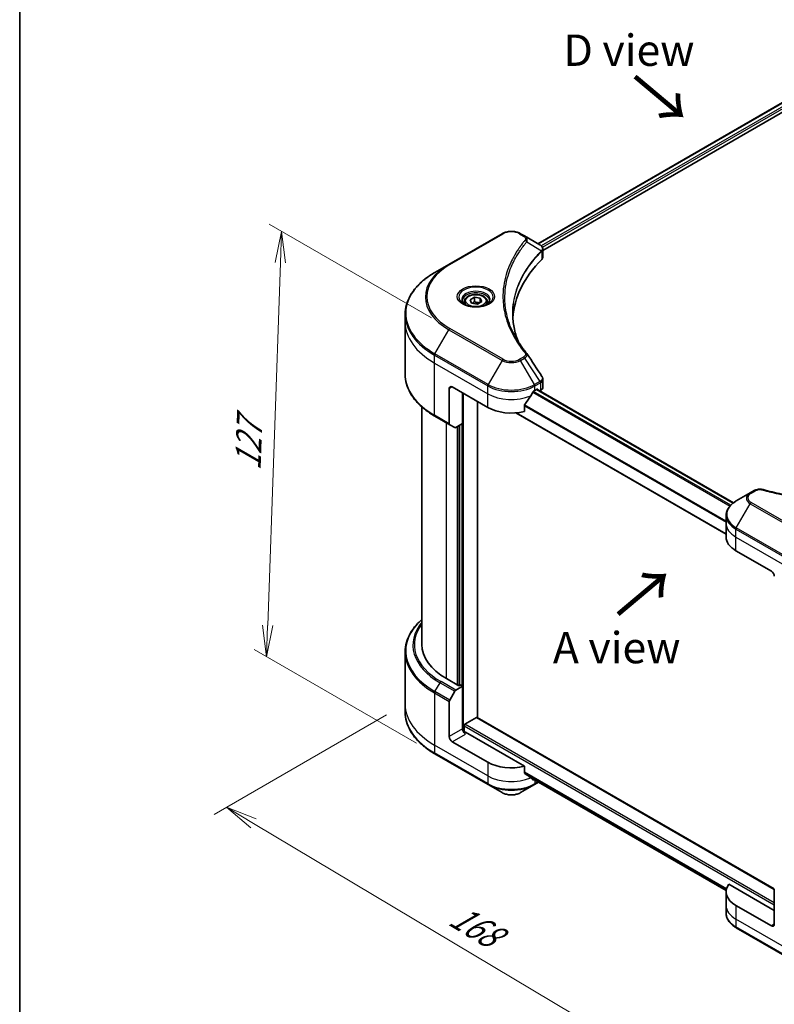
# Model space of a CAD drawing. Units: millimetres. Extents: x 65 to 6837, y 36 to 1300.
# Drawn here: x 65 to 336, y 764 to 1117 of the extents above; entities that cross this region are included whole.
import ezdxf

# ---------------------------------------------------------------- set-up
doc = ezdxf.new("R2010")
doc.units = ezdxf.units.MM
doc.header["$LTSCALE"] = 4.5
doc.layers.get('Defpoints').update_dxf_attribs({"lineweight": 25})
for name, color, linetype, lineweight in [('Border (ISO)', 7, 'Continuous', 35), ('Dimension (ISO)', 7, 'Continuous', 18), ('Symbol (ISO)', 7, 'Continuous', 18), ('Visible (ISO)', 7, 'Continuous', 35), ('Visible Narrow (ISO)', 7, 'Continuous', 25)]:
    doc.layers.add(name, color=color, linetype=linetype, lineweight=lineweight)
doc.styles.add('Note Text (TK)', font='txt')
doc.dimstyles.new('Default - Method 1b (TK)', dxfattribs={"dimscale": 4.5, "dimtxt": 2.5, "dimasz": 2.5, "dimexe": 1, "dimexo": 1.5, "dimgap": 1, "dimtad": 1, "dimdsep": 46, "dimtxsty": 'Note Text (TK)', "dimblk": 'OPEN', "dimcen": 0.09, "dimdle": 5, "dimclrd": 100, "dimclre": 100, "dimclrt": 7, "dimadec": 1, "dimazin": 1, "dimtfac": 1, "dimtmove": 0, "dimatfit": 3, "dimldrblk": 'OPEN', "dimfxl": 1, "dimtolj": 1, "dimlwd": -1, "dimlwe": -1, "dimarcsym": 0})

# ---------------------------------------------------------------- blocks, each defined once
blk = doc.blocks.new('Borders tk図枠')
at = {"layer": 'Border (ISO)'}
blk.add_line((14.5, 289), (14.5, 8), dxfattribs=at)
blk = doc.blocks.new('_Open')
at = {"color": 0, "linetype": 'ByBlock', "lineweight": -2}
for p, q in [((-1, 0.167), (0, 0)), ((-1, -0.167), (0, 0)), ((0, 0), (-1, 0))]:
    blk.add_line(p, q, dxfattribs=at)
blk = doc.blocks.new('*D18')
at = {"layer": 'Defpoints', "color": 0}
for p in [(203.63, 871.72), (392.21, 780.38), (310.08, 732.97)]:
    blk.add_point(p, dxfattribs=at)
at = {"layer": 'Dimension (ISO)', "color": 100}
for p, q in [((196.93, 867.85), (135.03, 832.11)), ((149.16, 828.93), (300.42, 738.73)), ((385.51, 776.52), (305.61, 730.39))]:
    blk.add_line(p, q, dxfattribs=at)
at = {"layer": 'Dimension (ISO)', "color": 100, "xscale": 11.25, "yscale": 11.25, "zscale": 11.25}
for p, rotation in [((139.5, 834.69), 149.1902002204845), ((310.08, 732.97), 329.1902002204845)]:
    blk.add_blockref('_Open', p, dxfattribs=dict(at, rotation=rotation))
at = {"layer": 'Dimension (ISO)', "color": 7, "insert": (220.89, 796.73), "char_height": 11.25, "attachment_point": 4, "rotation": 329.1902, "style": 'Note Text (TK)'}
blk.add_mtext('\\A1;{\\Q29.190;\\W0.823;\\H0.816x;168}', dxfattribs=at)
blk = doc.blocks.new('*D20')
at = {"layer": 'Defpoints', "color": 0}
for p in [(219.7, 1006.57), (153.87, 888.77), (214.33, 853.87)]:
    blk.add_point(p, dxfattribs=at)
at = {"layer": 'Dimension (ISO)', "color": 100}
for p, q in [((213.08, 1010.39), (154.83, 1044.02)), ((158.84, 1030.23), (154.27, 900.02)), ((207.71, 857.69), (149.46, 891.32))]:
    blk.add_line(p, q, dxfattribs=at)
at = {"layer": 'Dimension (ISO)', "color": 100, "xscale": 11.25, "yscale": 11.25, "zscale": 11.25}
for p, rotation in [((159.24, 1041.47), 87.98675751503428), ((153.87, 888.77), 267.9867575150343)]:
    blk.add_blockref('_Open', p, dxfattribs=dict(at, rotation=rotation))
at = {"layer": 'Dimension (ISO)', "color": 7, "insert": (147.13, 955.64), "char_height": 11.25, "attachment_point": 4, "rotation": 87.9868, "style": 'Note Text (TK)'}
blk.add_mtext('\\A1;{\\Q27.987;\\W0.833;\\H0.816x;127}', dxfattribs=at)

msp = doc.modelspace()

# ---------------------------------------------------------------- linework, layer by layer
at = {"layer": 'Visible (ISO)'}
for p, q in [((251.3134, 1037.0486), (364.2022, 1102.225)), ((253.0726, 1034.6549), (366.1657, 1099.9492)), ((238.413, 1040.6431), (219.3211, 1029.6204)), ((246.5058, 1039.8243), (245.0876, 1040.6431)), ((246.5058, 1039.8243), (252.0223, 1036.6394)), ((253.0726, 1032.2537), (253.0726, 1035.1009)), ((219.3211, 1029.6204), (214.3284, 1026.7379)), ((224.8973, 1016.2379), (224.8973, 1015.308)), ((226.931, 1016.9289), (228.462, 1017.8128)), ((227.4914, 1015.7215), (226.931, 1016.9289)), ((229.5827, 1015.3979), (227.4914, 1015.7215)), ((228.462, 1017.8128), (230.5533, 1017.4892)), ((228.462, 1016.2206), (228.462, 1017.8128)), ((231.1136, 1016.2818), (229.5827, 1015.3979)), ((230.5533, 1017.4892), (231.1136, 1016.2818)), ((230.5533, 1017.4892), (230.5533, 1015.9583)), ((233.1473, 1016.2379), (233.1473, 1015.308)), ((203.6289, 1008.8895), (203.6289, 1011.6977)), ((203.6289, 990.1596), (203.6289, 1008.8895)), ((253.0726, 985.5252), (253.0726, 988.3724)), ((219.4764, 985.0069), (219.4764, 972.4008)), ((220.5371, 985.6193), (233.265, 978.2708)), ((224.2494, 972.4533), (224.2494, 983.476)), ((250.2355, 984.3946), (250.978, 984.8232)), ((250.8977, 984.7768), (321.5005, 944.0143)), ((251.2962, 984.6395), (251.2962, 984.5468)), ((251.9583, 984.1645), (252.1939, 984.3005)), ((229.5527, 866.91), (229.5527, 980.4141)), ((209.6289, 978.4603), (209.6289, 893.1511)), ((243.4022, 976.3076), (318.8457, 932.7502)), ((246.4343, 976.7912), (246.4343, 979.1077)), ((214.3284, 975.1193), (219.6317, 972.0574)), ((224.2494, 972.4533), (221.8174, 971.0492)), ((221.4424, 971.0121), (219.6317, 972.0574)), ((223.1887, 971.8409), (223.1887, 878.5154)), ((327.5084, 947.5625), (322.5158, 944.68)), ((328.9266, 948.3813), (327.5084, 947.5625)), ((318.8457, 936.6295), (318.8457, 939.4377)), ((318.8457, 931.7305), (318.8457, 936.6295)), ((322.3604, 926.8316), (335.0884, 919.4831)), ((203.6289, 890.4479), (203.6289, 871.718)), ((222.8705, 878.3317), (218.4157, 880.9036)), ((221.8174, 876.7438), (224.2494, 878.1479)), ((223.4008, 878.6378), (222.8705, 878.3317)), ((224.2494, 878.1479), (223.4008, 878.6378)), ((224.2494, 878.1479), (224.2494, 862.8386)), ((219.6317, 873.2118), (221.4424, 876.348)), ((203.6289, 871.718), (203.6289, 868.9098)), ((219.4764, 860.083), (219.4764, 872.6891)), ((225.0979, 864.5533), (229.2345, 866.9415)), ((336.15, 805.366), (229.4595, 866.9638)), ((224.7797, 861.7407), (224.7797, 864.0021)), ((246.4343, 849.4178), (225.31, 861.6139)), ((233.265, 850.8974), (220.5371, 858.2458)), ((214.3284, 853.8696), (233.4203, 842.8469)), ((246.4343, 847.1013), (246.4343, 849.4178)), ((248.391, 845.4911), (318.8703, 804.7999)), ((233.4203, 842.8469), (238.413, 839.9644)), ((245.0876, 839.9644), (250.0802, 842.8469)), ((250.0802, 842.8469), (251.5256, 843.6813)), ((336.149, 797.621), (319.7977, 807.0614)), ((318.8457, 804.3571), (318.8457, 799.4581)), ((336.149, 792.722), (336.149, 805.3282)), ((318.8457, 799.4581), (318.8457, 796.6499)), ((335.0884, 792.1096), (322.3604, 799.4581)), ((322.5158, 791.4076), (341.6076, 780.3849))]:
    msp.add_line(p, q, dxfattribs=at)
for centre, major_axis, ratio, start_param, end_param in [((251.2227, 1033.6502), (-1.1985, 3.2236), 0.76640476, 5.52785131, 5.52857845), ((320.2391, 1008.8895), (-78, 0), 0.57735027, 5.7600423, 6.25033406), ((250.0726, 1032.2537), (3, 0), 0.57735027, 5.7600423, 6.28318531), ((245.3227, 996.5161), (2.2278, 0.5929), 0.82744179, 0.27049221, 0.36261393), ((220.5371, 984.3946), (-0.75, 1.299), 0.57735027, 5.49778714, 7.06858347), ((241.7503, 990.0284), (-8.1585, -16.8298), 0.5228786, 1.36554168, 1.45917851), ((241.7503, 989.2935), (12, 0), 0.57735027, 5.45283607, 5.49778714), ((250.978, 984.4558), (0.225, 0.3897), 0.57735027, 5.49778714, 7.06858347), ((250.0726, 985.5252), (3, 0), 0.57735027, 5.49778714, 6.28318531), ((241.7503, 990.0284), (-8.1585, -16.8298), 0.5228786, 1.15795131, 1.36554168), ((241.7503, 983.1698), (12, 0), 0.57735027, 3.92699082, 5.11339037), ((220.0067, 972.707), (-0.375, -0.6495), 0.57735027, 5.49778714, 6.28318531), ((221.8174, 971.6616), (-0.375, -0.6495), 0.57735027, 0, 0.78539816), ((330.8457, 931.7305), (-12, 0), 0.57735027, 0, 0.78539816), ((335.0884, 918.2583), (-0.75, 1.299), 0.57735027, 3.92699082, 5.49778714), ((239.6289, 893.1511), (-30, 0), 0.57735027, 0, 0.78539816), ((221.8174, 876.1315), (0.375, 0.6495), 0.57735027, 0.78539816, 1.57079633), ((220.0067, 872.9953), (0.375, 0.6495), 0.57735027, 1.57079633, 2.35619449), ((229.2345, 866.5741), (0.225, 0.3897), 0.57735027, 0, 0.78539816), ((225.31, 862.2263), (-0.75, 1.299), 0.57735027, 0.78539816, 2.35619449), ((225.0979, 864.1859), (-0.225, -0.3897), 0.57735027, 3.92699082, 5.49778714), ((220.5371, 859.4706), (0.75, -1.299), 0.57735027, 3.92699082, 5.49778714), ((224.7797, 861.3077), (0.75, 0), 0.57735027, 0.78539816, 1.81411083), ((241.7503, 855.7964), (-12, 0), 0.57735027, 0.78539816, 1.97179772), ((241.7503, 848.9378), (-11.9823, 8.3768), 0.07779162, 4.1487695, 4.35635987), ((241.7503, 848.9378), (-11.9823, 8.3768), 0.07779162, 4.05513267, 4.1487695), ((241.7503, 849.6726), (-12, 0), 0.57735027, 2.31124341, 2.3207181), ((330.8457, 804.3571), (-12, 0), 0.57735027, 5.88218392, 7.06858347), ((335.0884, 793.3344), (0.75, -1.299), 0.57735027, 5.49778714, 7.06858347)]:
    msp.add_ellipse(centre, major_axis=major_axis, ratio=ratio, start_param=start_param, end_param=end_param, dxfattribs=at)
for points, knots in [([(238.413, 1040.6431), (238.7821, 1040.8563), (239.1954, 1041.0281), (240.078, 1041.2878), (240.5474, 1041.3753), (241.5058, 1041.463), (241.9947, 1041.463), (242.9531, 1041.3753), (243.4225, 1041.2878), (244.3052, 1041.0281), (244.7185, 1040.8563), (245.0876, 1040.6431)], [4.71238898, 4.71238898, 4.71238898, 4.71238898, 5.02654825, 5.02654825, 5.34070751, 5.34070751, 5.65486678, 5.65486678, 5.96902604, 5.96902604, 6.28318531, 6.28318531, 6.28318531, 6.28318531]), ([(252.0438, 1036.6268), (252.154, 1036.5621), (252.2588, 1036.4912), (252.456, 1036.3358), (252.5482, 1036.2512), (252.7167, 1036.0659), (252.793, 1035.9651), (252.9231, 1035.7453), (252.9768, 1035.6262), (253.0518, 1035.3722), (253.0726, 1035.2374), (253.0726, 1035.1009)], [0, 0, 0, 0, 0.023575597, 0.023575597, 0.047151194, 0.047151194, 0.070726791, 0.070726791, 0.094302388, 0.094302388, 0.117877985, 0.117877985, 0.117877985, 0.117877985]), ([(214.3284, 1026.7379), (212.9939, 1025.9674), (211.7608, 1025.1343), (209.5281, 1023.3601), (208.5284, 1022.4189), (206.7888, 1020.4478), (206.049, 1019.4177), (204.8522, 1017.2913), (204.3955, 1016.1948), (203.7838, 1013.9648), (203.6289, 1012.8313), (203.6289, 1011.6977)], [1.570796327, 1.570796327, 1.570796327, 1.570796327, 1.727875959, 1.727875959, 1.884955592, 1.884955592, 2.042035225, 2.042035225, 2.199114858, 2.199114858, 2.35619449, 2.35619449, 2.35619449, 2.35619449]), ([(224.8973, 1016.2379), (224.8973, 1016.495), (224.958, 1016.7509), (225.1908, 1017.2446), (225.3708, 1017.4792), (225.8453, 1017.9207), (226.1523, 1018.1208), (226.855, 1018.4538), (227.2536, 1018.5842), (228.0926, 1018.7602), (228.5326, 1018.8064), (229.4122, 1018.8127), (229.8517, 1018.7732), (230.6919, 1018.6113), (231.0923, 1018.4887), (231.8171, 1018.1652), (232.1412, 1017.9639), (232.6673, 1017.4943), (232.873, 1017.2266), (233.0962, 1016.7101), (233.1473, 1016.4744), (233.1473, 1016.2379)], [5.49778714, 5.49778714, 5.49778714, 5.49778714, 5.76358151, 5.76358151, 6.05320602, 6.05320602, 6.38130093, 6.38130093, 6.7200118, 6.7200118, 7.05614499, 7.05614499, 7.3907044, 7.3907044, 7.72661984, 7.72661984, 8.06527209, 8.06527209, 8.39487174, 8.39487174, 8.6393798, 8.6393798, 8.6393798, 8.6393798]), ([(225.0836, 1015.1655), (225.0331, 1015.2015), (224.9846, 1015.2381), (224.7966, 1015.3875), (224.6746, 1015.5031), (224.4709, 1015.7339), (224.3893, 1015.849), (224.2632, 1016.0729), (224.2188, 1016.1816), (224.161, 1016.3924), (224.1473, 1016.4946), (224.1473, 1016.5967)], [3.247221149, 3.247221149, 3.247221149, 3.247221149, 3.298672286, 3.298672286, 3.455751919, 3.455751919, 3.612831552, 3.612831552, 3.769911184, 3.769911184, 3.926990817, 3.926990817, 3.926990817, 3.926990817]), ([(224.6699, 1015.3828), (225.0847, 1015.1433), (225.5748, 1014.9331), (226.6618, 1014.601), (227.2596, 1014.4802), (228.5015, 1014.3466), (229.1457, 1014.3348), (230.408, 1014.4234), (231.0259, 1014.5239), (232.1648, 1014.8227), (232.6862, 1015.0202), (233.2171, 1015.2942), (233.2973, 1015.338), (233.3748, 1015.3828)], [3.14159265, 3.14159265, 3.14159265, 3.14159265, 3.4403958, 3.4403958, 3.74272298, 3.74272298, 4.04794488, 4.04794488, 4.35345517, 4.35345517, 4.65653194, 4.65653194, 4.71238898, 4.71238898, 4.71238898, 4.71238898]), ([(233.8973, 1016.5967), (233.8973, 1016.4946), (233.8837, 1016.3924), (233.8259, 1016.1816), (233.7814, 1016.0729), (233.6554, 1015.849), (233.5738, 1015.7339), (233.3701, 1015.5031), (233.2481, 1015.3875), (233.0601, 1015.2381), (233.0116, 1015.2015), (232.9611, 1015.1655)], [0.785398163, 0.785398163, 0.785398163, 0.785398163, 0.942477796, 0.942477796, 1.099557429, 1.099557429, 1.256637061, 1.256637061, 1.413716694, 1.413716694, 1.465167832, 1.465167832, 1.465167832, 1.465167832]), ([(244.18, 1001.946), (244.1658, 1001.9817), (244.1517, 1002.0174), (243.822, 1002.8564), (243.5454, 1003.6642), (243.0708, 1005.2863), (242.8729, 1006.1006), (242.5561, 1007.7336), (242.4373, 1008.5523), (242.2788, 1010.1917), (242.2391, 1011.0125), (242.2391, 1011.8334)], [1.55499619, 1.55499619, 1.55499619, 1.55499619, 1.56799787, 1.56799787, 1.86071038, 1.86071038, 2.15342288, 2.15342288, 2.44613539, 2.44613539, 2.73884789, 2.73884789, 2.73884789, 2.73884789]), ([(242.9609, 1004.0595), (243.1904, 1003.6268), (243.4312, 1003.1959), (243.9349, 1002.3379), (244.1978, 1001.9109), (244.7457, 1001.0611), (245.0307, 1000.6383), (245.6223, 999.7974), (245.9291, 999.3793), (246.5641, 998.5481), (246.8872, 998.1416), (247.2316, 997.7243)], [4.024932757, 4.024932757, 4.024932757, 4.024932757, 4.185188705, 4.185188705, 4.345444652, 4.345444652, 4.5057006, 4.5057006, 4.665956547, 4.665956547, 4.826212494, 4.826212494, 4.826212494, 4.826212494]), ([(214.3284, 975.1193), (212.9939, 975.8898), (211.7608, 976.7229), (209.5281, 978.4971), (208.5284, 979.4383), (206.7888, 981.4094), (206.049, 982.4395), (204.8522, 984.566), (204.3955, 985.6624), (203.7838, 987.8925), (203.6289, 989.0259), (203.6289, 990.1596)], [3.141592654, 3.141592654, 3.141592654, 3.141592654, 3.298672286, 3.298672286, 3.455751919, 3.455751919, 3.612831552, 3.612831552, 3.769911184, 3.769911184, 3.926990817, 3.926990817, 3.926990817, 3.926990817]), ([(252.7428, 989.405), (252.7824, 989.3452), (252.8194, 989.2833), (252.8869, 989.1557), (252.9176, 989.0899), (252.9715, 988.9546), (252.9948, 988.885), (253.0328, 988.7426), (253.0476, 988.6699), (253.0675, 988.5223), (253.0726, 988.4475), (253.0726, 988.3724)], [0.0140408951, 0.0140408951, 0.0140408951, 0.0140408951, 0.027014678, 0.027014678, 0.0399884609, 0.0399884609, 0.0529622438, 0.0529622438, 0.0659360267, 0.0659360267, 0.0789098096, 0.0789098096, 0.0789098096, 0.0789098096]), ([(249.8457, 984.1794), (249.8039, 984.1573), (249.759, 984.1248), (249.676, 984.0446), (249.6378, 983.9971), (249.6003, 983.938), (249.5934, 983.9263), (249.5867, 983.9144)], [0.1356732242, 0.1356732242, 0.1356732242, 0.1356732242, 0.1469944231, 0.1469944231, 0.158315622, 0.158315622, 0.1609890322, 0.1609890322, 0.1609890322, 0.1609890322]), ([(246.5375, 979.3685), (246.5097, 979.3336), (246.4853, 979.295), (246.4455, 979.2053), (246.4343, 979.1537), (246.4343, 979.1077)], [-0.0201836507, -0.0201836507, -0.0201836507, -0.0201836507, -0.0112759257, -0.0112759257, 0, 0, 0, 0]), ([(328.9266, 948.3813), (329.1022, 948.4827), (329.2899, 948.5681), (329.6843, 948.7101), (329.891, 948.7665), (330.3168, 948.85), (330.536, 948.8771), (330.9798, 948.9004), (331.2044, 948.8966), (331.6517, 948.8545), (331.8743, 948.8165), (332.0925, 948.7565)], [0, 0, 0, 0, 0.037500483, 0.037500483, 0.075000966, 0.075000966, 0.11250145, 0.11250145, 0.150001933, 0.150001933, 0.187502416, 0.187502416, 0.187502416, 0.187502416]), ([(332.0925, 948.7565), (333.1813, 948.457), (334.2683, 948.1746), (336.4766, 947.6348), (337.5912, 947.3791), (339.8394, 946.8964), (340.9729, 946.6695), (343.2564, 946.245), (344.4064, 946.0474), (346.7207, 945.6819), (347.885, 945.5141), (350.2255, 945.2083), (351.4017, 945.0705), (353.7638, 944.8251), (354.9497, 944.7176), (357.3285, 944.5332), (358.5216, 944.4562), (360.9124, 944.333), (362.1103, 944.2868), (364.5083, 944.2252), (365.7086, 944.2097), (368.109, 944.2098), (369.3091, 944.2252), (371.7071, 944.2868), (372.9048, 944.3331), (375.2955, 944.4563), (376.4884, 944.5332), (378.8671, 944.7177), (380.0528, 944.8252), (382.4147, 945.0705), (383.5909, 945.2083), (385.9314, 945.5141), (387.0957, 945.6819), (389.4099, 946.0474), (390.56, 946.245), (393.4144, 946.7757), (395.1084, 947.127), (398.4515, 947.894), (400.0906, 948.3072), (401.7239, 948.7565)], [0, 0, 0, 0, 0.24131062, 0.24131062, 0.48262125, 0.48262125, 0.72393187, 0.72393187, 0.9652425, 0.9652425, 1.20655312, 1.20655312, 1.44786375, 1.44786375, 1.68917437, 1.68917437, 1.930485, 1.930485, 2.17179562, 2.17179562, 2.41310625, 2.41310625, 2.65441687, 2.65441687, 2.8957275, 2.8957275, 3.13703812, 3.13703812, 3.37834875, 3.37834875, 3.61965937, 3.61965937, 3.86097, 3.86097, 4.10228062, 4.10228062, 4.46424656, 4.46424656, 4.82621249, 4.82621249, 4.82621249, 4.82621249]), ([(322.5158, 944.68), (322.0698, 944.4226), (321.6554, 944.1428), (320.8999, 943.5425), (320.5589, 943.2219), (319.9603, 942.5436), (319.7028, 942.1859), (319.2827, 941.4395), (319.1202, 941.0506), (318.9016, 940.2538), (318.8457, 939.8458), (318.8457, 939.4377)], [6.283185307, 6.283185307, 6.283185307, 6.283185307, 6.44026494, 6.44026494, 6.597344573, 6.597344573, 6.754424205, 6.754424205, 6.911503838, 6.911503838, 7.068583471, 7.068583471, 7.068583471, 7.068583471]), ([(209.6289, 902.1472), (208.9138, 901.5157), (208.2556, 900.8601), (206.7888, 899.1981), (206.049, 898.168), (204.8522, 896.0415), (204.3955, 894.9451), (203.7838, 892.715), (203.6289, 891.5816), (203.6289, 890.4479)], [3.347936568, 3.347936568, 3.347936568, 3.347936568, 3.455751919, 3.455751919, 3.612831552, 3.612831552, 3.769911184, 3.769911184, 3.926990817, 3.926990817, 3.926990817, 3.926990817]), ([(214.3284, 853.8696), (212.9939, 854.6401), (211.7608, 855.4732), (209.5281, 857.2474), (208.5284, 858.1886), (206.7888, 860.1597), (206.049, 861.1898), (204.8522, 863.3162), (204.3955, 864.4127), (203.7838, 866.6427), (203.6289, 867.7762), (203.6289, 868.9098)], [1.570796327, 1.570796327, 1.570796327, 1.570796327, 1.727875959, 1.727875959, 1.884955592, 1.884955592, 2.042035225, 2.042035225, 2.199114858, 2.199114858, 2.35619449, 2.35619449, 2.35619449, 2.35619449]), ([(246.4343, 847.1013), (246.4343, 847.0544), (246.446, 847.0076), (246.4863, 846.938), (246.5102, 846.9121), (246.5375, 846.8917)], [0.093260715, 0.093260715, 0.093260715, 0.093260715, 0.1047444472, 0.1047444472, 0.1134564756, 0.1134564756, 0.1134564756, 0.1134564756]), ([(249.5867, 844.5579), (249.5934, 844.5527), (249.6003, 844.5479), (249.6378, 844.5263), (249.676, 844.5173), (249.759, 844.5223), (249.8039, 844.5364), (249.8457, 844.5585)], [0.1103900742, 0.1103900742, 0.1103900742, 0.1103900742, 0.1130634845, 0.1130634845, 0.1243846834, 0.1243846834, 0.1357058823, 0.1357058823, 0.1357058823, 0.1357058823]), ([(238.413, 839.9644), (238.7821, 839.7512), (239.1954, 839.5794), (240.078, 839.3197), (240.5474, 839.2322), (241.5058, 839.1445), (241.9947, 839.1445), (242.9531, 839.2322), (243.4225, 839.3197), (244.3052, 839.5794), (244.7185, 839.7512), (245.0876, 839.9644)], [4.71238898, 4.71238898, 4.71238898, 4.71238898, 5.02654825, 5.02654825, 5.34070751, 5.34070751, 5.65486678, 5.65486678, 5.96902604, 5.96902604, 6.28318531, 6.28318531, 6.28318531, 6.28318531]), ([(322.5158, 791.4076), (322.0698, 791.6651), (321.6554, 791.9448), (320.8999, 792.5451), (320.5589, 792.8657), (319.9603, 793.544), (319.7028, 793.9017), (319.2827, 794.6481), (319.1202, 795.037), (318.9016, 795.8338), (318.8457, 796.2418), (318.8457, 796.6499)], [3.141592654, 3.141592654, 3.141592654, 3.141592654, 3.298672286, 3.298672286, 3.455751919, 3.455751919, 3.612831552, 3.612831552, 3.769911184, 3.769911184, 3.926990817, 3.926990817, 3.926990817, 3.926990817])]:
    msp.add_open_spline(points, degree=3, knots=knots, dxfattribs=at)
for points, weights in [([(228.462, 1016.2206), (228.0862, 1015.8784), (227.7604, 1015.6799)], [1, 1.07039454817, 1.07672477615]), ([(230.4306, 1015.8875), (229.4603, 1015.8226), (228.462, 1016.2206)], [1.01523736138, 1.14666441016, 1])]:
    msp.add_rational_spline(points, weights, degree=2, dxfattribs=at)
msp.add_open_spline([(247.3383, 997.58), (249.1379, 994.8536), (250.9395, 992.1287), (252.7428, 989.405)], degree=3, dxfattribs=at)
at = {"layer": 'Visible Narrow (ISO)'}
for p, q in [((251.4452, 1036.9725), (364.4141, 1102.1952)), ((365.5293, 1101.5414), (252.5053, 1036.287)), ((252.9, 1035.78), (365.8475, 1100.9903)), ((219.6961, 1029.5833), (238.788, 1040.606)), ((244.7126, 1040.606), (246.1308, 1039.7872)), ((247.2747, 1037.7502), (252.5762, 1034.5084)), ((252.6714, 1034.3354), (252.6714, 1031.3883)), ((214.3284, 997.5234), (219.3211, 1006.1709)), ((219.3211, 1006.1709), (238.413, 995.1482)), ((238.788, 995.5441), (219.6961, 1006.5668)), ((214.1731, 994.1925), (214.1731, 997.0007)), ((214.1731, 997.0007), (233.265, 985.978)), ((233.4203, 986.5007), (214.3284, 997.5234)), ((214.1731, 994.1925), (233.265, 983.1698)), ((214.1731, 975.4626), (214.1731, 994.1925)), ((238.413, 995.1482), (233.4203, 986.5007)), ((246.1308, 996.3629), (244.7126, 995.5441)), ((245.0876, 995.1482), (246.5058, 995.967)), ((250.0802, 986.5007), (245.0876, 995.1482)), ((246.5058, 995.967), (252.0223, 987.622)), ((252.0223, 987.622), (250.0802, 986.5007)), ((250.2355, 985.978), (252.1776, 987.0993)), ((252.1939, 987.1086), (252.1939, 984.3005)), ((219.4764, 985.0069), (220.5371, 985.6193)), ((224.5676, 861.7803), (224.5676, 983.2923)), ((233.265, 983.1698), (233.265, 985.978)), ((233.265, 978.2708), (233.265, 983.1698)), ((249.4826, 983.7296), (320.2501, 942.872)), ((320.5, 943.1421), (249.671, 984.0353)), ((250.2355, 984.3946), (250.2355, 985.978)), ((250.7659, 984.7008), (321.3866, 943.9279)), ((250.978, 984.8232), (251.2962, 984.6395)), ((318.8457, 932.9024), (243.6317, 976.3273)), ((246.4343, 978.8627), (318.8457, 937.056)), ((318.8457, 937.3764), (246.4423, 979.1785)), ((219.4764, 972.4008), (214.1731, 975.4626)), ((218.4157, 880.9036), (218.4157, 972.7595)), ((223.9312, 972.2696), (223.9312, 878.3317)), ((222.3402, 971.351), (222.3402, 878.6378)), ((222.9766, 878.3929), (222.9766, 971.7185)), ((327.8834, 947.5254), (329.3016, 948.3442)), ((346.9753, 933.0821), (327.8834, 944.1048)), ((322.5158, 935.0614), (327.5084, 943.7089)), ((327.5084, 943.7089), (346.6003, 932.6862)), ((322.3604, 931.7305), (322.3604, 934.5387)), ((322.3604, 934.5387), (341.4523, 923.516)), ((341.6076, 924.0387), (322.5158, 935.0614)), ((322.3604, 931.7305), (341.4523, 920.7078)), ((322.3604, 926.8316), (322.3604, 931.7305)), ((214.3284, 876.2737), (216.1391, 879.4098)), ((216.1391, 879.4098), (221.4424, 876.348)), ((221.8174, 876.7438), (216.5141, 879.8057)), ((214.1731, 875.751), (214.1731, 857.0211)), ((214.1731, 875.751), (219.4764, 872.6891)), ((219.6317, 873.2118), (214.3284, 876.2737)), ((229.2345, 866.9415), (336.149, 805.2144)), ((224.2494, 862.8386), (219.4764, 860.083)), ((224.7797, 864.0021), (336.149, 799.703)), ((336.149, 800.4379), (225.0979, 864.5533)), ((220.5371, 858.2458), (225.31, 861.0015)), ((233.265, 845.9984), (214.1731, 857.0211)), ((214.1731, 857.0211), (214.1731, 854.2129)), ((233.265, 843.1902), (214.1731, 854.2129)), ((233.265, 850.8974), (233.265, 845.9984)), ((233.265, 845.9984), (233.265, 843.1902)), ((318.9966, 805.4524), (246.4343, 847.3462)), ((246.4343, 847.1962), (318.9627, 805.3219)), ((318.8705, 804.8019), (248.3799, 845.4996)), ((249.8457, 844.5585), (248.8636, 845.1255)), ((250.2355, 844.4261), (250.2355, 843.1902)), ((251.3059, 843.8082), (250.2355, 843.1902)), ((322.3604, 799.4581), (322.3604, 794.5591)), ((341.4523, 783.5364), (322.3604, 794.5591)), ((322.3604, 794.5591), (322.3604, 791.7509)), ((336.149, 792.722), (335.0884, 792.1096)), ((341.4523, 780.7282), (322.3604, 791.7509))]:
    msp.add_line(p, q, dxfattribs=at)
for centre, major_axis, ratio, start_param, end_param in [((238.788, 1039.9936), (-0.375, 0.6495), 0.57735027, 5.49778714, 6.28318531), ((241.7503, 1038.8957), (4.1893, 0), 0.57735027, 0.78539816, 2.35619449), ((244.7126, 1039.9936), (0.375, 0.6495), 0.57735027, 0, 0.78539816), ((246.1308, 1039.1748), (0.375, 0.6495), 0.57735027, 0, 0.78539816), ((246.6531, 1037.6784), (0.5785, -0.4774), 0.7371107, 0.95417388, 2.11728116), ((251.9651, 1034.5022), (-0.5317, 0.529), 0.70765843, 3.75530177, 4.10367434), ((252.0217, 1034.5518), (0.4557, -0.5956), 0.7825254, 0.71441804, 1.11451017), ((239.6289, 1017.8957), (-28.7197, 0), 0.57735027, 5.49778714, 7.06858347), ((239.6289, 1018.075), (-28.1893, 0), 0.57735027, 5.49778714, 7.06858347), ((219.6961, 1028.9709), (-0.375, 0.6495), 0.57735027, 5.49778714, 6.28318531), ((239.6289, 1012.1307), (-35.7803, 0), 0.57735027, 5.49778714, 7.06858347), ((229.0223, 1017.8957), (-6.1553, 0), 0.57735027, 2.35619449, 7.06858347), ((229.0223, 1017.0297), (5.0947, 0), 0.57735027, 5.59811367, 10.10984959), ((229.0223, 1016.5967), (-4.875, 0), 0.57735027, 3.14159265, 6.28318531), ((229.0223, 1016.2379), (-4.125, 0), 0.57735027, 0, 0.56017967), ((229.0223, 1016.2379), (4.125, 0), 0.57735027, 5.72300564, 6.28318531), ((239.6289, 1011.6977), (-36, 0), 0.57735027, 0, 0.78539816), ((239.6289, 1008.8895), (-36, 0), 0.57735027, 0, 0.78539816), ((219.6961, 1005.9544), (0.375, 0.6495), 0.57735027, 0.78539816, 1.57079633), ((214.7034, 997.3069), (0.375, 0.6495), 0.57735027, 1.57079633, 2.35619449), ((246.6531, 997.247), (0.5785, 0.4774), 0.7371107, 0, 1.02431149), ((238.788, 994.9317), (-0.375, -0.6495), 0.57735027, 3.92699082, 4.71238898), ((241.7503, 997.075), (4.7197, 0), 0.57735027, 3.92699082, 5.49778714), ((241.7503, 997.2544), (-4.1893, 0), 0.57735027, 0.78539816, 2.35619449), ((244.7126, 994.9317), (0.375, -0.6495), 0.57735027, 1.57079633, 2.35619449), ((246.1308, 995.7505), (0.375, -0.6495), 0.57735027, 1.57079633, 2.35619449), ((239.6289, 990.1596), (-36, 0), 0.57735027, 0, 0.78539816), ((233.7953, 986.2842), (0.375, 0.6495), 0.57735027, 1.57079633, 2.35619449), ((241.7503, 991.31), (-11.7803, 0), 0.57735027, 0.78539816, 2.35619449), ((249.7052, 986.2842), (0.375, -0.6495), 0.57735027, 0.78539816, 1.57079633), ((251.6473, 987.4055), (-0.375, 0.6495), 0.57735027, 3.92699082, 4.71238898), ((251.6636, 987.4148), (0.3697, -0.6525), 0.58272546, 0.79011911, 1.57603082), ((241.7503, 990.877), (12, 0), 0.57735027, 3.92699082, 5.49778714), ((241.7503, 988.0688), (12, 0), 0.57735027, 3.92699082, 5.33033906), ((214.7034, 975.7688), (-0.375, -0.6495), 0.57735027, 5.49778714, 6.28318531), ((330.8457, 945.6357), (-4.7197, 0), 0.57735027, 5.49778714, 7.06858347), ((330.8457, 945.8151), (-4.1893, 0), 0.57735027, 5.49778714, 7.06858347), ((327.8834, 946.913), (-0.375, 0.6495), 0.57735027, 5.49778714, 6.28318531), ((329.3016, 947.7318), (-0.375, 0.6495), 0.57735027, 5.49778714, 6.28318531), ((331.8936, 948.0334), (0.1989, 0.7231), 0.35119009, 0, 0.66445074), ((330.8457, 939.8707), (-11.7803, 0), 0.57735027, 5.49778714, 7.06858347), ((327.8834, 943.4924), (-0.375, -0.6495), 0.57735027, 3.92699082, 4.71238898), ((330.8457, 939.4377), (-12, 0), 0.57735027, 0, 0.78539816), ((330.8457, 936.6295), (-12, 0), 0.57735027, 0, 0.78539816), ((322.8908, 934.8449), (0.375, 0.6495), 0.57735027, 1.57079633, 2.35619449), ((239.6289, 890.8809), (-35.7803, 0), 0.57735027, 5.70682089, 7.06858347), ((239.6289, 892.9717), (-33.2197, 0), 0.57735027, 5.8392755, 7.06858347), ((239.6289, 893.1511), (-32.6893, 0), 0.57735027, 5.8747172, 7.06858347), ((239.6289, 890.4479), (-36, 0), 0.57735027, 0, 0.78539816), ((216.5141, 879.1933), (-0.375, -0.6495), 0.57735027, 3.92699082, 4.71238898), ((214.7034, 876.0572), (0.375, 0.6495), 0.57735027, 1.57079633, 2.35619449), ((239.6289, 871.718), (-36, 0), 0.57735027, 0, 0.78539816), ((239.6289, 868.9098), (-36, 0), 0.57735027, 0, 0.78539816), ((214.7034, 854.5191), (-0.375, -0.6495), 0.57735027, 5.49778714, 6.28318531), ((241.7503, 850.8974), (-12, 0), 0.57735027, 0.78539816, 2.18874641), ((241.7503, 848.0892), (-12, 0), 0.57735027, 0.78539816, 2.35619449), ((233.7953, 843.4964), (-0.375, -0.6495), 0.57735027, 5.49778714, 6.28318531), ((241.7503, 847.6562), (11.7803, 0), 0.57735027, 3.92699082, 5.49778714), ((249.7052, 843.4964), (0.375, -0.6495), 0.57735027, 0, 0.78539816), ((241.7503, 841.8911), (-4.7197, 0), 0.57735027, 0.78539816, 2.35619449), ((330.8457, 799.4581), (-12, 0), 0.57735027, 0, 0.78539816), ((330.8457, 796.6499), (-12, 0), 0.57735027, 0, 0.78539816), ((322.8908, 792.0571), (-0.375, -0.6495), 0.57735027, 5.49778714, 6.28318531)]:
    msp.add_ellipse(centre, major_axis=major_axis, ratio=ratio, start_param=start_param, end_param=end_param, dxfattribs=at)
for centre, major_axis in [((229.0223, 1018.075), (6.6857, 0)), ((229.0223, 1016.6054), (-3.675, 0))]:
    msp.add_ellipse(centre, major_axis=major_axis, ratio=0.57735027, dxfattribs=at)
for points, knots in [([(246.1308, 1039.7872), (246.2366, 1039.7261), (246.3328, 1039.6594), (246.5536, 1039.4744), (246.6607, 1039.349), (246.8287, 1039.0462), (246.8661, 1038.864), (246.8153, 1038.5488), (246.755, 1038.4143), (246.6531, 1038.2907)], [0, 0, 0, 0, 0.029936483, 0.029936483, 0.077834855, 0.077834855, 0.14010274, 0.14010274, 0.187502416, 0.187502416, 0.187502416, 0.187502416]), ([(247.2747, 1037.7502), (247.3883, 1037.9835), (247.4375, 1038.1971), (247.4519, 1038.6604), (247.3839, 1038.901), (247.1561, 1039.2884), (247.0207, 1039.4436), (246.7497, 1039.67), (246.6333, 1039.7507), (246.5058, 1039.8243)], [-0.187502416, -0.187502416, -0.187502416, -0.187502416, -0.14010274, -0.14010274, -0.077834855, -0.077834855, -0.029936483, -0.029936483, 0, 0, 0, 0]), ([(246.6531, 1038.2907), (246.579, 1038.201), (246.5054, 1038.1112), (246.343, 1037.9112), (246.2544, 1037.8011), (246.0387, 1037.5302), (245.9125, 1037.3692), (245.6257, 1036.9981), (245.4663, 1036.7877), (245.1059, 1036.3021), (244.9067, 1036.0265), (244.459, 1035.3903), (244.2137, 1035.0288), (243.6674, 1034.1936), (243.3718, 1033.7187), (242.7477, 1032.6625), (242.4253, 1032.0801), (241.7184, 1030.7113), (241.3494, 1029.9222), (240.5833, 1028.0957), (240.211, 1027.0549), (239.4962, 1024.6468), (239.1962, 1023.2754), (238.7947, 1020.4382), (238.7066, 1018.9718), (238.7807, 1015.4364), (239.0615, 1013.3683), (240.2477, 1008.6568), (241.3155, 1006.0272), (243.3191, 1002.4921), (243.9288, 1001.525), (245.0445, 999.9214), (245.5211, 999.2781), (246.1658, 998.4592), (246.3112, 998.2776), (246.5231, 998.0174), (246.5879, 997.9383), (246.6531, 997.8594)], [0, 0, 0, 0, 0.0344265, 0.0344265, 0.07650467, 0.07650467, 0.1377084, 0.1377084, 0.21727325, 0.21727325, 0.32070756, 0.32070756, 0.45517217, 0.45517217, 0.62997615, 0.62997615, 0.8417425, 0.8417425, 1.12477817, 1.12477817, 1.49272454, 1.49272454, 1.97105483, 1.97105483, 2.47873595, 2.47873595, 3.19579554, 3.19579554, 4.127973, 4.127973, 4.4843018, 4.4843018, 4.72660511, 4.72660511, 4.79590965, 4.79590965, 4.82621249, 4.82621249, 4.82621249, 4.82621249]), ([(242.9609, 1004.0595), (241.7583, 1006.3265), (240.8562, 1008.647), (239.7547, 1013.0242), (239.4766, 1015.0741), (239.4032, 1018.5792), (239.4905, 1020.0332), (239.8881, 1022.8469), (240.1853, 1024.2071), (240.8933, 1026.5961), (241.2621, 1027.6288), (242.0209, 1029.4413), (242.3864, 1030.2244), (243.0866, 1031.583), (243.4059, 1032.1612), (244.0242, 1033.2096), (244.317, 1033.6812), (244.8581, 1034.5105), (245.1011, 1034.8694), (245.5446, 1035.5012), (245.7419, 1035.7749), (246.099, 1036.2571), (246.2569, 1036.4661), (246.5409, 1036.8347), (246.666, 1036.9945), (246.8796, 1037.2636), (246.9674, 1037.373), (247.1284, 1037.5716), (247.2011, 1037.6595), (247.2747, 1037.7502)], [-4.02493276, -4.02493276, -4.02493276, -4.02493276, -3.19579554, -3.19579554, -2.47873595, -2.47873595, -1.97105483, -1.97105483, -1.49272454, -1.49272454, -1.12477817, -1.12477817, -0.8417425, -0.8417425, -0.62997615, -0.62997615, -0.45517217, -0.45517217, -0.32070756, -0.32070756, -0.21727325, -0.21727325, -0.1377084, -0.1377084, -0.07650467, -0.07650467, -0.0344265, -0.0344265, 0, 0, 0, 0]), ([(252.0223, 1036.6394), (252.0256, 1036.6375), (252.0288, 1036.6356), (252.0354, 1036.6318), (252.0386, 1036.6299), (252.0419, 1036.628)], [-0.00153668531, -0.00153668531, -0.00153668531, -0.00153668531, -0.00076834266, -0.00076834266, -0.00000000001, -0.00000000001, -0.00000000001, -0.00000000001]), ([(252.0419, 1036.628), (252.4129, 1036.4097), (252.6812, 1036.1347), (252.916, 1035.5999), (252.9384, 1035.3515), (252.8313, 1034.9368), (252.7558, 1034.7742), (252.6409, 1034.6095)], [0, 0, 0, 0, 0.087259675, 0.087259675, 0.154661595, 0.154661595, 0.196787795, 0.196787795, 0.196787795, 0.196787795]), ([(252.5762, 1034.5084), (252.4004, 1034.3313), (252.2269, 1034.1552), (251.6401, 1033.548), (251.2371, 1033.1143), (250.1167, 1031.8597), (249.4302, 1031.0295), (246.3791, 1027.0278), (244.6027, 1023.7065), (242.6626, 1017.6991), (242.2208, 1015.0438), (242.1609, 1010.2657), (242.3943, 1008.1436), (243.2061, 1004.6686), (243.6365, 1003.3042), (244.1749, 1001.9542)], [-5.47772979, -5.47772979, -5.47772979, -5.47772979, -5.40661912, -5.40661912, -5.23453446, -5.23453446, -4.91295092, -4.91295092, -3.70555522, -3.70555522, -2.7767893, -2.7767893, -2.03555087, -2.03555087, -1.55154, -1.55154, -1.55154, -1.55154]), ([(242.2391, 1011.8334), (242.2391, 1011.9419), (242.2398, 1012.0504), (242.2744, 1014.8144), (242.7155, 1017.4687), (244.6527, 1023.4755), (246.4265, 1026.7981), (249.4735, 1030.8033), (250.159, 1031.6344), (251.2779, 1032.8906), (251.6804, 1033.3248), (252.2664, 1033.9329), (252.4398, 1034.11), (252.6153, 1034.2864)], [2.73884789, 2.73884789, 2.73884789, 2.73884789, 2.7767893, 2.7767893, 3.70555522, 3.70555522, 4.91295092, 4.91295092, 5.23453446, 5.23453446, 5.40661912, 5.40661912, 5.47772979, 5.47772979, 5.47772979, 5.47772979]), ([(252.6409, 1034.6095), (252.6306, 1034.5946), (252.62, 1034.5789), (252.5985, 1034.5454), (252.5875, 1034.5275), (252.5762, 1034.5084)], [-0.007586184, -0.007586184, -0.007586184, -0.007586184, -0.003793092, -0.003793092, 0, 0, 0, 0]), ([(252.6153, 1034.2864), (252.6247, 1034.2958), (252.6341, 1034.3045), (252.6528, 1034.3208), (252.6621, 1034.3283), (252.6714, 1034.3354)], [0, 0, 0, 0, 0.003793092, 0.003793092, 0.007586184, 0.007586184, 0.007586184, 0.007586184]), ([(252.6714, 1034.3354), (252.8102, 1034.4499), (252.9159, 1034.5799), (253.0425, 1034.841), (253.0722, 1034.9697), (253.0723, 1035.1009)], [-0.1967877948, -0.1967877948, -0.1967877948, -0.1967877948, -0.1546615949, -0.1546615949, -0.1178779852, -0.1178779852, -0.1178779852, -0.1178779852]), ([(246.6531, 997.8594), (246.7108, 997.7894), (246.7552, 997.7157), (246.8374, 997.5199), (246.8553, 997.3949), (246.8272, 997.1101), (246.7604, 996.951), (246.5265, 996.6393), (246.3494, 996.4891), (246.1308, 996.3629)], [0, 0, 0, 0, 0.026852665, 0.026852665, 0.069816928, 0.069816928, 0.125670471, 0.125670471, 0.187504168, 0.187504168, 0.187504168, 0.187504168]), ([(246.5058, 995.967), (246.7692, 996.1248), (246.9854, 996.3029), (247.2871, 996.6646), (247.3833, 996.8459), (247.4544, 997.1656), (247.4525, 997.3043), (247.3924, 997.4843), (247.3692, 997.5335), (247.3384, 997.5801)], [-0.187504168, -0.187504168, -0.187504168, -0.187504168, -0.125670471, -0.125670471, -0.069816928, -0.069816928, -0.026852665, -0.026852665, -0.010060657, -0.010060657, -0.010060657, -0.010060657]), ([(252.0419, 987.6336), (252.0386, 987.6317), (252.0354, 987.6298), (252.0288, 987.6259), (252.0256, 987.6239), (252.0223, 987.622)], [-0.00153668531, -0.00153668531, -0.00153668531, -0.00153668531, -0.00076834265, -0.00076834265, 0, 0, 0, 0]), ([(252.7428, 989.4051), (252.7755, 989.3556), (252.8032, 989.3047), (252.8959, 989.0949), (252.9211, 988.9287), (252.8847, 988.5489), (252.7941, 988.3361), (252.4945, 987.9528), (252.2912, 987.7807), (252.0419, 987.6336)], [0.014040895, 0.014040895, 0.014040895, 0.014040895, 0.029522231, 0.029522231, 0.076757801, 0.076757801, 0.138164041, 0.138164041, 0.196787795, 0.196787795, 0.196787795, 0.196787795]), ([(252.1776, 987.0993), (252.1803, 987.1009), (252.1831, 987.1024), (252.1885, 987.1055), (252.1912, 987.1071), (252.1939, 987.1086)], [0, 0, 0, 0, 0.00076834265, 0.00076834265, 0.00153668531, 0.00153668531, 0.00153668531, 0.00153668531]), ([(252.1939, 987.1086), (252.4703, 987.2659), (252.6919, 987.4588), (252.9939, 987.89), (253.0725, 988.1285), (253.0726, 988.3724)], [-0.196787795, -0.196787795, -0.196787795, -0.196787795, -0.138164041, -0.138164041, -0.07890981, -0.07890981, -0.07890981, -0.07890981]), ([(329.3016, 948.3442), (329.4075, 948.4053), (329.523, 948.4608), (329.8434, 948.5883), (330.0605, 948.6502), (330.5851, 948.7471), (330.9006, 948.7687), (331.4466, 948.7394), (331.6796, 948.7046), (331.8936, 948.6457)], [0, 0, 0, 0, 0.029936483, 0.029936483, 0.077834855, 0.077834855, 0.14010274, 0.14010274, 0.187502416, 0.187502416, 0.187502416, 0.187502416]), ([(331.8936, 948.6457), (332.049, 948.603), (332.2046, 948.5605), (332.5509, 948.4667), (332.7417, 948.4156), (333.2109, 948.291), (333.4897, 948.2181), (334.1325, 948.0526), (334.497, 947.9606), (335.338, 947.7525), (335.8153, 947.6374), (336.9173, 947.379), (337.5434, 947.2374), (338.99, 946.922), (339.8126, 946.7513), (341.6419, 946.3909), (342.6507, 946.2048), (345.0216, 945.7967), (346.3883, 945.5837), (349.5519, 945.1414), (351.3547, 944.9264), (355.5255, 944.5137), (357.9009, 944.3405), (362.815, 944.1087), (365.3549, 944.0578), (371.4784, 944.1006), (375.0606, 944.2628), (383.221, 944.9476), (387.7756, 945.5641), (393.8987, 946.7209), (395.5737, 947.0729), (398.3512, 947.717), (399.4654, 947.9922), (400.8838, 948.3644), (401.1983, 948.4484), (401.6491, 948.5707), (401.786, 948.6081), (401.9228, 948.6457)], [0, 0, 0, 0, 0.0344265, 0.0344265, 0.07650467, 0.07650467, 0.1377084, 0.1377084, 0.21727325, 0.21727325, 0.32070756, 0.32070756, 0.45517217, 0.45517217, 0.62997615, 0.62997615, 0.8417425, 0.8417425, 1.12477817, 1.12477817, 1.49272454, 1.49272454, 1.97105483, 1.97105483, 2.47873595, 2.47873595, 3.19579554, 3.19579554, 4.127973, 4.127973, 4.4843018, 4.4843018, 4.72660511, 4.72660511, 4.79590965, 4.79590965, 4.82621249, 4.82621249, 4.82621249, 4.82621249])]:
    msp.add_open_spline(points, degree=3, knots=knots, dxfattribs=at)

# ---------------------------------------------------------------- block references
at = {"xscale": 4.5, "yscale": 4.5, "zscale": 4.5}
msp.add_blockref('Borders tk図枠', (0, 0), dxfattribs=at)

# ---------------------------------------------------------------- texts
at = {"layer": 'Symbol (ISO)', "color": 7, "char_height": 11.25, "attachment_point": 5, "line_spacing_factor": 1.5, "style": 'Note Text (TK)'}
for s, insert in [('\\fＭＳ Ｐゴシック|b0|i0;D view', (283.983, 1106.5219)), ('\\fＭＳ Ｐゴシック|b0|i0;A view', (279.5579, 892.027))]:
    msp.add_mtext(s, dxfattribs=dict(at, insert=insert))
at = {"layer": 'Symbol (ISO)', "color": 7, "char_height": 18, "attachment_point": 4, "line_spacing_factor": 1.5, "style": 'Note Text (TK)'}
for insert, rotation in [((285.2009, 1097.4284), 320), ((279.5194, 903.1427), 40)]:
    msp.add_mtext('\\fMS PGothic|b0|i0;{\\H18.0000;→}', dxfattribs=dict(at, insert=insert, rotation=rotation))

# ---------------------------------------------------------------- dimensions: what is measured, and where the dimension line sits
at = {"layer": 'Dimension (ISO)', "color": 100}
for base, p1, p2, angle, text, picture, middle in [((153.8708, 888.7748), (219.6961, 1006.5668), (214.3284, 853.8696), 87.986758, '{\\Q27.987;\\W0.833;\\H0.816x;127}', '*D20', (156.5546, 965.1234)), ((310.0776, 732.9665), (203.6289, 871.718), (392.2087, 780.3849), 149.1902, '{\\Q29.190;\\W0.823;\\H0.816x;168}', '*D18', (224.7877, 783.8292))]:
    dim = msp.add_linear_dim(base=base, p1=p1, p2=p2, angle=angle, text=text, dimstyle='Default - Method 1b (TK)', override={"dimgap": 1, "dimdec": 0, "dimlfac": 0.222222, "dimtol": 0, "dimlim": 0, "dimtp": 0, "dimtm": 0, "dimtdec": 0, "dimtofl": 0, "dimatfit": 1}, dxfattribs=at)
    dim.commit()
    dim.dimension.update_dxf_attribs({"geometry": picture, "text_midpoint": middle, "dimtype": 160})

doc.saveas('drawing.dxf')
